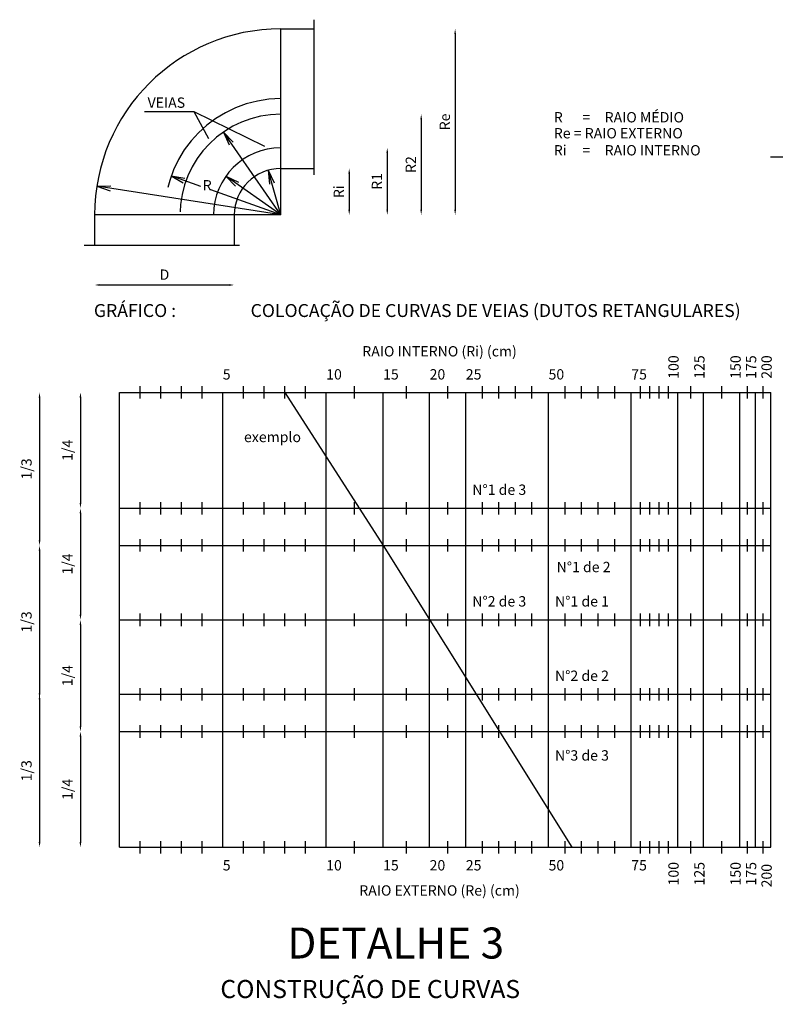
# Model space of a CAD drawing. Units: millimetres. Extents: x -471 to 6182, y 42 to 4491.
# Drawn here: x 3156 to 3171, y 1378 to 1397 of the extents above; entities that cross this region are included whole.
import ezdxf
from ezdxf.enums import TextEntityAlignment as Align

# ---------------------------------------------------------------- set-up
doc = ezdxf.new("R2010")
doc.units = ezdxf.units.MM
for name, pattern in [('CORTE', [16, 12, -2, 0, -2]), ('EIXOTUB', [5, 3, -1, 0, -1]), ('TRACMED', [4, 3, -1])]:
    doc.linetypes.add(name, pattern=pattern)
for name, color, linetype in [('A-TXT06', 2, 'Continuous'), ('DUT', 3, 'Continuous'), ('IND', 3, 'Continuous'), ('TXT', 2, 'Continuous')]:
    doc.layers.add(name, color=color, linetype=linetype)
doc.styles.add('ROMANS', font='romans', dxfattribs={"height": 0.2})
doc.dimstyles.new('NSB', dxfattribs={"dimscale": 0, "dimtxt": 0.1, "dimasz": 0.1, "dimexe": 0.1, "dimexo": 0.1, "dimgap": 0.1, "dimtad": 1, "dimdec": 0, "dimzin": 1, "dimdsep": 46, "dimtxsty": 'ROMANS', "dimcen": 0.2, "dimdle": 20, "dimse1": 1, "dimse2": 1, "dimclrd": 1, "dimclre": 1, "dimclrt": 2, "dimadec": 0, "dimazin": 0, "dimtfac": 1, "dimtdec": 0, "dimtmove": 0, "dimatfit": 3, "dimfxl": 0, "dimtolj": 1, "dimtzin": 0, "dimarcsym": 0})

# ---------------------------------------------------------------- blocks, each defined once
blk = doc.blocks.new('*D71')
at = {"layer": 'Defpoints', "color": 0, "linetype": 'Continuous'}
for p in [(3157.949, 1392.496), (3160.649, 1392.496), (3160.649, 1391.728)]:
    blk.add_point(p, dxfattribs=at)
at = {"layer": 'TXT', "color": 1, "linetype": 'Continuous', "lineweight": -2}
blk.add_line((3158.049, 1391.728), (3160.549, 1391.728), dxfattribs=at)
at = {"layer": 'TXT', "color": 1, "linetype": 'Continuous'}
for points in [[(3158.049, 1391.745), (3158.049, 1391.711), (3157.949, 1391.728)], [(3160.549, 1391.745), (3160.549, 1391.711), (3160.649, 1391.728)]]:
    blk.add_solid(points, dxfattribs=at)
at = {"layer": 'TXT', "color": 2, "linetype": 'Continuous', "insert": (3159.299, 1391.928), "char_height": 0.2, "attachment_point": 5, "style": 'ROMANS'}
blk.add_mtext('\\A1;D', dxfattribs=at)
blk = doc.blocks.new('*D73')
at = {"layer": 'Defpoints', "color": 0, "linetype": 'Continuous'}
for p in [(3158.427, 1387.409), (3157.674, 1385.249), (3158.427, 1385.249)]:
    blk.add_point(p, dxfattribs=at)
at = {"layer": 'TXT', "color": 1, "linetype": 'Continuous', "lineweight": -2}
blk.add_line((3157.674, 1387.309), (3157.674, 1385.349), dxfattribs=at)
at = {"layer": 'TXT', "color": 1, "linetype": 'Continuous'}
for points in [[(3157.658, 1387.309), (3157.691, 1387.309), (3157.674, 1387.409)], [(3157.658, 1385.349), (3157.691, 1385.349), (3157.674, 1385.249)]]:
    blk.add_solid(points, dxfattribs=at)
at = {"layer": 'TXT', "color": 2, "linetype": 'Continuous', "insert": (3157.422, 1386.329), "char_height": 0.2, "attachment_point": 5, "rotation": 90, "style": 'ROMANS'}
blk.add_mtext('\\A1;1/4', dxfattribs=at)
blk = doc.blocks.new('*D74')
at = {"layer": 'Defpoints', "color": 0, "linetype": 'Continuous'}
for p in [(3158.427, 1386.689), (3156.883, 1383.729), (3158.427, 1383.729)]:
    blk.add_point(p, dxfattribs=at)
at = {"layer": 'TXT', "color": 1, "linetype": 'Continuous', "lineweight": -2}
blk.add_line((3156.883, 1386.589), (3156.883, 1383.829), dxfattribs=at)
at = {"layer": 'TXT', "color": 1, "linetype": 'Continuous'}
for points in [[(3156.866, 1386.589), (3156.9, 1386.589), (3156.883, 1386.689)], [(3156.866, 1383.829), (3156.9, 1383.829), (3156.883, 1383.729)]]:
    blk.add_solid(points, dxfattribs=at)
at = {"layer": 'TXT', "color": 2, "linetype": 'Continuous', "insert": (3156.631, 1385.209), "char_height": 0.2, "attachment_point": 5, "rotation": 90, "style": 'ROMANS'}
blk.add_mtext('\\A1;1/3', dxfattribs=at)
blk = doc.blocks.new('*D75')
at = {"layer": 'Defpoints', "color": 0, "linetype": 'Continuous'}
for p in [(3158.427, 1383.809), (3156.883, 1380.849), (3158.427, 1380.849)]:
    blk.add_point(p, dxfattribs=at)
at = {"layer": 'TXT', "color": 1, "linetype": 'Continuous', "lineweight": -2}
blk.add_line((3156.883, 1383.709), (3156.883, 1380.949), dxfattribs=at)
at = {"layer": 'TXT', "color": 1, "linetype": 'Continuous'}
for points in [[(3156.866, 1383.709), (3156.9, 1383.709), (3156.883, 1383.809)], [(3156.866, 1380.949), (3156.9, 1380.949), (3156.883, 1380.849)]]:
    blk.add_solid(points, dxfattribs=at)
at = {"layer": 'TXT', "color": 2, "linetype": 'Continuous', "insert": (3156.631, 1382.329), "char_height": 0.2, "attachment_point": 5, "rotation": 90, "style": 'ROMANS'}
blk.add_mtext('\\A1;1/3', dxfattribs=at)
blk = doc.blocks.new('*D76')
at = {"layer": 'Defpoints', "color": 0, "linetype": 'Continuous'}
for p in [(3158.427, 1383.089), (3157.674, 1380.849), (3158.427, 1380.849)]:
    blk.add_point(p, dxfattribs=at)
at = {"layer": 'TXT', "color": 1, "linetype": 'Continuous', "lineweight": -2}
blk.add_line((3157.674, 1382.989), (3157.674, 1380.949), dxfattribs=at)
at = {"layer": 'TXT', "color": 1, "linetype": 'Continuous'}
for points in [[(3157.658, 1382.989), (3157.691, 1382.989), (3157.674, 1383.089)], [(3157.658, 1380.949), (3157.691, 1380.949), (3157.674, 1380.849)]]:
    blk.add_solid(points, dxfattribs=at)
at = {"layer": 'TXT', "color": 2, "linetype": 'Continuous', "insert": (3157.422, 1381.969), "char_height": 0.2, "attachment_point": 5, "rotation": 90, "style": 'ROMANS'}
blk.add_mtext('\\A1;1/4', dxfattribs=at)
blk = doc.blocks.new('*D77')
at = {"layer": 'Defpoints', "color": 0, "linetype": 'Continuous'}
for p in [(3158.427, 1385.249), (3157.674, 1383.089), (3158.427, 1383.089)]:
    blk.add_point(p, dxfattribs=at)
at = {"layer": 'TXT', "color": 1, "linetype": 'Continuous', "lineweight": -2}
blk.add_line((3157.674, 1385.149), (3157.674, 1383.189), dxfattribs=at)
at = {"layer": 'TXT', "color": 1, "linetype": 'Continuous'}
for points in [[(3157.658, 1385.149), (3157.691, 1385.149), (3157.674, 1385.249)], [(3157.658, 1383.189), (3157.691, 1383.189), (3157.674, 1383.089)]]:
    blk.add_solid(points, dxfattribs=at)
at = {"layer": 'TXT', "color": 2, "linetype": 'Continuous', "insert": (3157.422, 1384.169), "char_height": 0.2, "attachment_point": 5, "rotation": 90, "style": 'ROMANS'}
blk.add_mtext('\\A1;1/4', dxfattribs=at)
blk = doc.blocks.new('*D78')
at = {"layer": 'Defpoints', "color": 0, "linetype": 'Continuous'}
for p in [(3158.427, 1389.649), (3156.883, 1386.689), (3158.427, 1386.689)]:
    blk.add_point(p, dxfattribs=at)
at = {"layer": 'TXT', "color": 1, "linetype": 'Continuous', "lineweight": -2}
blk.add_line((3156.883, 1389.549), (3156.883, 1386.789), dxfattribs=at)
at = {"layer": 'TXT', "color": 1, "linetype": 'Continuous'}
for points in [[(3156.866, 1389.549), (3156.9, 1389.549), (3156.883, 1389.649)], [(3156.866, 1386.789), (3156.9, 1386.789), (3156.883, 1386.689)]]:
    blk.add_solid(points, dxfattribs=at)
at = {"layer": 'TXT', "color": 2, "linetype": 'Continuous', "insert": (3156.631, 1388.169), "char_height": 0.2, "attachment_point": 5, "rotation": 90, "style": 'ROMANS'}
blk.add_mtext('\\A1;1/3', dxfattribs=at)
blk = doc.blocks.new('*D79')
at = {"layer": 'Defpoints', "color": 0, "linetype": 'Continuous'}
for p in [(3158.427, 1389.649), (3157.674, 1387.409), (3158.427, 1387.409)]:
    blk.add_point(p, dxfattribs=at)
at = {"layer": 'TXT', "color": 1, "linetype": 'Continuous', "lineweight": -2}
blk.add_line((3157.674, 1389.549), (3157.674, 1387.509), dxfattribs=at)
at = {"layer": 'TXT', "color": 1, "linetype": 'Continuous'}
for points in [[(3157.658, 1389.549), (3157.691, 1389.549), (3157.674, 1389.649)], [(3157.658, 1387.509), (3157.691, 1387.509), (3157.674, 1387.409)]]:
    blk.add_solid(points, dxfattribs=at)
at = {"layer": 'TXT', "color": 2, "linetype": 'Continuous', "insert": (3157.422, 1388.529), "char_height": 0.2, "attachment_point": 5, "rotation": 90, "style": 'ROMANS'}
blk.add_mtext('\\A1;1/4', dxfattribs=at)
blk = doc.blocks.new('*D98')
at = {"layer": 'Defpoints', "color": 0, "linetype": 'Continuous'}
for p in [(3162.186, 1396.683), (3161.549, 1393.083), (3164.921, 1393.083)]:
    blk.add_point(p, dxfattribs=at)
at = {"layer": 'TXT', "color": 1, "linetype": 'Continuous', "lineweight": -2}
blk.add_line((3164.921, 1396.583), (3164.921, 1393.183), dxfattribs=at)
at = {"layer": 'TXT', "color": 1, "linetype": 'Continuous'}
for points in [[(3164.904, 1396.583), (3164.938, 1396.583), (3164.921, 1396.683)], [(3164.904, 1393.183), (3164.938, 1393.183), (3164.921, 1393.083)]]:
    blk.add_solid(points, dxfattribs=at)
at = {"layer": 'TXT', "color": 2, "linetype": 'Continuous', "insert": (3164.721, 1394.883), "char_height": 0.2, "attachment_point": 5, "rotation": 90, "style": 'ROMANS'}
blk.add_mtext('\\A1;Re', dxfattribs=at)
blk = doc.blocks.new('*D99')
at = {"layer": 'Defpoints', "color": 0, "linetype": 'Continuous'}
for p in [(3161.549, 1395.033), (3161.549, 1393.083), (3164.264, 1393.083)]:
    blk.add_point(p, dxfattribs=at)
at = {"layer": 'TXT', "color": 1, "linetype": 'Continuous', "lineweight": -2}
blk.add_line((3164.264, 1394.933), (3164.264, 1393.183), dxfattribs=at)
at = {"layer": 'TXT', "color": 1, "linetype": 'Continuous'}
for points in [[(3164.248, 1394.933), (3164.281, 1394.933), (3164.264, 1395.033)], [(3164.248, 1393.183), (3164.281, 1393.183), (3164.264, 1393.083)]]:
    blk.add_solid(points, dxfattribs=at)
at = {"layer": 'TXT', "color": 2, "linetype": 'Continuous', "insert": (3164.064, 1394.058), "char_height": 0.2, "attachment_point": 5, "rotation": 90, "style": 'ROMANS'}
blk.add_mtext('\\A1;R2', dxfattribs=at)
blk = doc.blocks.new('*D100')
at = {"layer": 'Defpoints', "color": 0, "linetype": 'Continuous'}
for p in [(3161.549, 1394.383), (3161.549, 1393.083), (3163.608, 1393.083)]:
    blk.add_point(p, dxfattribs=at)
at = {"layer": 'TXT', "color": 1, "linetype": 'Continuous', "lineweight": -2}
blk.add_line((3163.608, 1394.283), (3163.608, 1393.183), dxfattribs=at)
at = {"layer": 'TXT', "color": 1, "linetype": 'Continuous'}
for points in [[(3163.591, 1394.283), (3163.625, 1394.283), (3163.608, 1394.383)], [(3163.591, 1393.183), (3163.625, 1393.183), (3163.608, 1393.083)]]:
    blk.add_solid(points, dxfattribs=at)
at = {"layer": 'TXT', "color": 2, "linetype": 'Continuous', "insert": (3163.408, 1393.733), "char_height": 0.2, "attachment_point": 5, "rotation": 90, "style": 'ROMANS'}
blk.add_mtext('\\A1;R1', dxfattribs=at)
blk = doc.blocks.new('*D101')
at = {"layer": 'Defpoints', "color": 0, "linetype": 'Continuous'}
for p in [(3162.186, 1393.983), (3161.549, 1393.083), (3162.872, 1393.083)]:
    blk.add_point(p, dxfattribs=at)
at = {"layer": 'TXT', "color": 1, "linetype": 'Continuous', "lineweight": -2}
blk.add_line((3162.872, 1393.883), (3162.872, 1393.183), dxfattribs=at)
at = {"layer": 'TXT', "color": 1, "linetype": 'Continuous'}
for points in [[(3162.855, 1393.883), (3162.889, 1393.883), (3162.872, 1393.983)], [(3162.855, 1393.183), (3162.889, 1393.183), (3162.872, 1393.083)]]:
    blk.add_solid(points, dxfattribs=at)
at = {"layer": 'TXT', "color": 2, "linetype": 'Continuous', "insert": (3162.672, 1393.533), "char_height": 0.2, "attachment_point": 5, "rotation": 90, "style": 'ROMANS'}
blk.add_mtext('\\A1;Ri', dxfattribs=at)

msp = doc.modelspace()

# ---------------------------------------------------------------- linework, layer by layer
at = {"layer": 'DUT', "linetype": 'Continuous'}
for p, q in [((3161.549, 1393.983), (3161.549, 1396.683)), ((3161.549, 1396.683), (3162.186, 1396.683)), ((3161.549, 1393.983), (3162.186, 1393.983)), ((3160.649, 1393.083), (3157.949, 1393.083)), ((3157.949, 1393.083), (3157.949, 1392.496)), ((3160.649, 1393.083), (3160.649, 1392.496))]:
    msp.add_line(p, q, dxfattribs=at)
at = {"layer": 'DUT', "linetype": 'TRACMED'}
msp.add_line((3173.813, 1394.2), (3171.023, 1394.2), dxfattribs=at)
at = {"layer": 'DUT', "linetype": 'EIXOTUB'}
for q in [(3161.549, 1393.983), (3160.649, 1393.083)]:
    msp.add_line((3161.549, 1393.083), q, dxfattribs=at)
at = {"layer": 'DUT', "linetype": 'CORTE'}
for p, q in [((3161.627, 1389.649), (3163.527, 1386.689)), ((3163.527, 1386.689), (3167.177, 1380.849))]:
    msp.add_line(p, q, dxfattribs=at)
at = {"layer": 'DUT', "linetype": 'Continuous'}
for radius in [3.6, 0.9]:
    msp.add_arc((3161.549, 1393.083), radius, 90, 180, dxfattribs=at)
at = {"layer": 'DUT', "linetype": 'EIXOTUB'}
msp.add_arc((3161.549, 1393.083), 2.25, 90, 180, dxfattribs=at)
at = {"layer": 'DUT', "linetype": 'TRACMED'}
for radius in [1.95, 1.3]:
    msp.add_arc((3161.549, 1393.083), radius, 90, 180, dxfattribs=at)
at = {"layer": 'IND', "linetype": 'Continuous'}
for p, q in [((3160.438, 1394.686), (3160.551, 1394.441)), ((3160.438, 1394.686), (3160.628, 1394.494)), ((3161.303, 1393.949), (3161.331, 1393.68)), ((3161.303, 1393.949), (3161.421, 1393.706)), ((3159.429, 1393.838), (3159.695, 1393.793)), ((3159.429, 1393.838), (3159.664, 1393.705)), ((3160.486, 1393.832), (3160.676, 1393.64)), ((3160.486, 1393.832), (3160.73, 1393.717)), ((3157.992, 1393.64), (3158.262, 1393.645)), ((3157.992, 1393.64), (3158.247, 1393.552))]:
    msp.add_line(p, q, dxfattribs=at)
at = {"layer": 'TXT', "linetype": 'TRACMED'}
for p, q in [((3162.186, 1396.861), (3162.186, 1393.773)), ((3157.748, 1392.496), (3160.836, 1392.496))]:
    msp.add_line(p, q, dxfattribs=at)
at = {"layer": 'TXT', "linetype": 'Continuous'}
for p, q in [((3158.914, 1395.087), (3159.869, 1395.087)), ((3159.869, 1395.087), (3161.236, 1394.416)), ((3159.869, 1395.087), (3160.154, 1394.563)), ((3161.549, 1393.083), (3160.438, 1394.686)), ((3161.549, 1393.083), (3161.303, 1393.949)), ((3160.004, 1393.633), (3159.429, 1393.838)), ((3161.549, 1393.083), (3160.486, 1393.832)), ((3161.549, 1393.083), (3157.992, 1393.64)), ((3161.549, 1393.083), (3160.199, 1393.567)), ((3158.827, 1389.529), (3158.827, 1389.769)), ((3159.227, 1389.529), (3159.227, 1389.769)), ((3159.627, 1389.529), (3159.627, 1389.769)), ((3160.027, 1389.529), (3160.027, 1389.769)), ((3160.827, 1389.529), (3160.827, 1389.769)), ((3161.227, 1389.529), (3161.227, 1389.769)), ((3161.627, 1389.529), (3161.627, 1389.769)), ((3162.027, 1389.529), (3162.027, 1389.769)), ((3162.977, 1389.529), (3162.977, 1389.769)), ((3163.977, 1389.529), (3163.977, 1389.769)), ((3164.777, 1389.529), (3164.777, 1389.769)), ((3165.447, 1389.529), (3165.447, 1389.769)), ((3165.767, 1389.529), (3165.767, 1389.769)), ((3166.087, 1389.529), (3166.087, 1389.769)), ((3166.407, 1389.529), (3166.407, 1389.769)), ((3167.047, 1389.529), (3167.047, 1389.769)), ((3167.367, 1389.529), (3167.367, 1389.769)), ((3167.687, 1389.529), (3167.687, 1389.769)), ((3168.007, 1389.529), (3168.007, 1389.769)), ((3168.507, 1389.529), (3168.507, 1389.769)), ((3168.687, 1389.529), (3168.687, 1389.769)), ((3168.867, 1389.529), (3168.867, 1389.769)), ((3169.047, 1389.529), (3169.047, 1389.769)), ((3169.477, 1389.529), (3169.477, 1389.769)), ((3170.077, 1389.529), (3170.077, 1389.769)), ((3170.577, 1389.529), (3170.577, 1389.769)), ((3170.877, 1389.529), (3170.877, 1389.769)), ((3158.427, 1389.649), (3171.027, 1389.649)), ((3158.427, 1380.849), (3158.427, 1389.649)), ((3160.427, 1380.849), (3160.427, 1389.649)), ((3162.427, 1380.849), (3162.427, 1389.649)), ((3163.527, 1380.849), (3163.527, 1389.649)), ((3164.427, 1380.849), (3164.427, 1389.649)), ((3165.127, 1380.849), (3165.127, 1389.649)), ((3166.727, 1380.849), (3166.727, 1389.649)), ((3168.327, 1380.849), (3168.327, 1389.649)), ((3169.227, 1380.849), (3169.227, 1389.649)), ((3169.727, 1380.849), (3169.727, 1389.649)), ((3170.427, 1380.849), (3170.427, 1389.649)), ((3170.727, 1380.849), (3170.727, 1389.649)), ((3171.027, 1380.849), (3171.027, 1389.649)), ((3158.827, 1387.289), (3158.827, 1387.529)), ((3159.227, 1387.289), (3159.227, 1387.529)), ((3159.627, 1387.289), (3159.627, 1387.529)), ((3160.027, 1387.289), (3160.027, 1387.529)), ((3160.827, 1387.289), (3160.827, 1387.529)), ((3161.227, 1387.289), (3161.227, 1387.529)), ((3161.627, 1387.289), (3161.627, 1387.529)), ((3162.027, 1387.289), (3162.027, 1387.529)), ((3162.977, 1387.289), (3162.977, 1387.529)), ((3163.977, 1387.289), (3163.977, 1387.529)), ((3164.777, 1387.289), (3164.777, 1387.529)), ((3165.447, 1387.289), (3165.447, 1387.529)), ((3165.767, 1387.289), (3165.767, 1387.529)), ((3166.087, 1387.289), (3166.087, 1387.529)), ((3166.407, 1387.289), (3166.407, 1387.529)), ((3167.047, 1387.289), (3167.047, 1387.529)), ((3167.367, 1387.289), (3167.367, 1387.529)), ((3167.687, 1387.289), (3167.687, 1387.529)), ((3168.007, 1387.289), (3168.007, 1387.529)), ((3168.507, 1387.289), (3168.507, 1387.529)), ((3168.687, 1387.289), (3168.687, 1387.529)), ((3168.867, 1387.289), (3168.867, 1387.529)), ((3169.047, 1387.289), (3169.047, 1387.529)), ((3169.477, 1387.289), (3169.477, 1387.529)), ((3170.077, 1387.289), (3170.077, 1387.529)), ((3170.577, 1387.289), (3170.577, 1387.529)), ((3170.877, 1387.289), (3170.877, 1387.529)), ((3158.427, 1387.409), (3171.027, 1387.409)), ((3158.427, 1386.689), (3171.027, 1386.689)), ((3158.827, 1386.569), (3158.827, 1386.809)), ((3159.227, 1386.569), (3159.227, 1386.809)), ((3159.627, 1386.569), (3159.627, 1386.809)), ((3160.027, 1386.569), (3160.027, 1386.809)), ((3160.827, 1386.569), (3160.827, 1386.809)), ((3161.227, 1386.569), (3161.227, 1386.809)), ((3161.627, 1386.569), (3161.627, 1386.809)), ((3162.027, 1386.569), (3162.027, 1386.809)), ((3162.977, 1386.569), (3162.977, 1386.809)), ((3163.977, 1386.569), (3163.977, 1386.809)), ((3164.777, 1386.569), (3164.777, 1386.809)), ((3165.447, 1386.569), (3165.447, 1386.809)), ((3165.767, 1386.569), (3165.767, 1386.809)), ((3166.087, 1386.569), (3166.087, 1386.809)), ((3166.407, 1386.569), (3166.407, 1386.809)), ((3167.047, 1386.569), (3167.047, 1386.809)), ((3167.367, 1386.569), (3167.367, 1386.809)), ((3167.687, 1386.569), (3167.687, 1386.809)), ((3168.007, 1386.569), (3168.007, 1386.809)), ((3168.507, 1386.569), (3168.507, 1386.809)), ((3168.687, 1386.569), (3168.687, 1386.809)), ((3168.867, 1386.569), (3168.867, 1386.809)), ((3169.047, 1386.569), (3169.047, 1386.809)), ((3169.477, 1386.569), (3169.477, 1386.809)), ((3170.077, 1386.569), (3170.077, 1386.809)), ((3170.577, 1386.569), (3170.577, 1386.809)), ((3170.877, 1386.569), (3170.877, 1386.809)), ((3158.827, 1385.129), (3158.827, 1385.369)), ((3159.227, 1385.129), (3159.227, 1385.369)), ((3159.627, 1385.129), (3159.627, 1385.369)), ((3160.027, 1385.129), (3160.027, 1385.369)), ((3160.827, 1385.129), (3160.827, 1385.369)), ((3161.227, 1385.129), (3161.227, 1385.369)), ((3161.627, 1385.129), (3161.627, 1385.369)), ((3162.027, 1385.129), (3162.027, 1385.369)), ((3162.977, 1385.129), (3162.977, 1385.369)), ((3163.977, 1385.129), (3163.977, 1385.369)), ((3164.777, 1385.129), (3164.777, 1385.369)), ((3165.447, 1385.129), (3165.447, 1385.369)), ((3165.767, 1385.129), (3165.767, 1385.369)), ((3166.087, 1385.129), (3166.087, 1385.369)), ((3166.407, 1385.129), (3166.407, 1385.369)), ((3167.047, 1385.129), (3167.047, 1385.369)), ((3167.367, 1385.129), (3167.367, 1385.369)), ((3167.687, 1385.129), (3167.687, 1385.369)), ((3168.007, 1385.129), (3168.007, 1385.369)), ((3168.507, 1385.129), (3168.507, 1385.369)), ((3168.687, 1385.129), (3168.687, 1385.369)), ((3168.867, 1385.129), (3168.867, 1385.369)), ((3169.047, 1385.129), (3169.047, 1385.369)), ((3169.477, 1385.129), (3169.477, 1385.369)), ((3170.077, 1385.129), (3170.077, 1385.369)), ((3170.577, 1385.129), (3170.577, 1385.369)), ((3170.877, 1385.129), (3170.877, 1385.369)), ((3158.427, 1385.249), (3171.027, 1385.249)), ((3158.827, 1383.689), (3158.827, 1383.929)), ((3159.227, 1383.689), (3159.227, 1383.929)), ((3159.627, 1383.689), (3159.627, 1383.929)), ((3160.027, 1383.689), (3160.027, 1383.929)), ((3160.827, 1383.689), (3160.827, 1383.929)), ((3161.227, 1383.689), (3161.227, 1383.929)), ((3161.627, 1383.689), (3161.627, 1383.929)), ((3162.027, 1383.689), (3162.027, 1383.929)), ((3162.977, 1383.689), (3162.977, 1383.929)), ((3163.977, 1383.689), (3163.977, 1383.929)), ((3164.777, 1383.689), (3164.777, 1383.929)), ((3165.447, 1383.689), (3165.447, 1383.929)), ((3165.767, 1383.689), (3165.767, 1383.929)), ((3166.087, 1383.689), (3166.087, 1383.929)), ((3166.407, 1383.689), (3166.407, 1383.929)), ((3167.047, 1383.689), (3167.047, 1383.929)), ((3167.367, 1383.689), (3167.367, 1383.929)), ((3167.687, 1383.689), (3167.687, 1383.929)), ((3168.007, 1383.689), (3168.007, 1383.929)), ((3168.507, 1383.689), (3168.507, 1383.929)), ((3168.687, 1383.689), (3168.687, 1383.929)), ((3168.867, 1383.689), (3168.867, 1383.929)), ((3169.047, 1383.689), (3169.047, 1383.929)), ((3169.477, 1383.689), (3169.477, 1383.929)), ((3170.077, 1383.689), (3170.077, 1383.929)), ((3170.577, 1383.689), (3170.577, 1383.929)), ((3170.877, 1383.689), (3170.877, 1383.929)), ((3158.427, 1383.809), (3171.027, 1383.809)), ((3158.427, 1383.089), (3171.027, 1383.089)), ((3158.827, 1382.969), (3158.827, 1383.209)), ((3159.227, 1382.969), (3159.227, 1383.209)), ((3159.627, 1382.969), (3159.627, 1383.209)), ((3160.027, 1382.969), (3160.027, 1383.209)), ((3160.827, 1382.969), (3160.827, 1383.209)), ((3161.227, 1382.969), (3161.227, 1383.209)), ((3161.627, 1382.969), (3161.627, 1383.209)), ((3162.027, 1382.969), (3162.027, 1383.209)), ((3162.977, 1382.969), (3162.977, 1383.209)), ((3163.977, 1382.969), (3163.977, 1383.209)), ((3164.777, 1382.969), (3164.777, 1383.209)), ((3165.447, 1382.969), (3165.447, 1383.209)), ((3165.767, 1382.969), (3165.767, 1383.209)), ((3166.087, 1382.969), (3166.087, 1383.209)), ((3166.407, 1382.969), (3166.407, 1383.209)), ((3167.047, 1382.969), (3167.047, 1383.209)), ((3167.367, 1382.969), (3167.367, 1383.209)), ((3167.687, 1382.969), (3167.687, 1383.209)), ((3168.007, 1382.969), (3168.007, 1383.209)), ((3168.507, 1382.969), (3168.507, 1383.209)), ((3168.687, 1382.969), (3168.687, 1383.209)), ((3168.867, 1382.969), (3168.867, 1383.209)), ((3169.047, 1382.969), (3169.047, 1383.209)), ((3169.477, 1382.969), (3169.477, 1383.209)), ((3170.077, 1382.969), (3170.077, 1383.209)), ((3170.577, 1382.969), (3170.577, 1383.209)), ((3170.877, 1382.969), (3170.877, 1383.209)), ((3158.827, 1380.729), (3158.827, 1380.969)), ((3159.227, 1380.729), (3159.227, 1380.969)), ((3159.627, 1380.729), (3159.627, 1380.969)), ((3160.027, 1380.729), (3160.027, 1380.969)), ((3160.827, 1380.729), (3160.827, 1380.969)), ((3161.227, 1380.729), (3161.227, 1380.969)), ((3161.627, 1380.729), (3161.627, 1380.969)), ((3162.027, 1380.729), (3162.027, 1380.969)), ((3162.977, 1380.729), (3162.977, 1380.969)), ((3163.977, 1380.729), (3163.977, 1380.969)), ((3164.777, 1380.729), (3164.777, 1380.969)), ((3165.447, 1380.729), (3165.447, 1380.969)), ((3165.767, 1380.729), (3165.767, 1380.969)), ((3166.087, 1380.729), (3166.087, 1380.969)), ((3166.407, 1380.729), (3166.407, 1380.969)), ((3167.047, 1380.729), (3167.047, 1380.969)), ((3167.367, 1380.729), (3167.367, 1380.969)), ((3167.687, 1380.729), (3167.687, 1380.969)), ((3168.007, 1380.729), (3168.007, 1380.969)), ((3168.507, 1380.729), (3168.507, 1380.969)), ((3168.687, 1380.729), (3168.687, 1380.969)), ((3168.867, 1380.729), (3168.867, 1380.969)), ((3169.047, 1380.729), (3169.047, 1380.969)), ((3169.477, 1380.729), (3169.477, 1380.969)), ((3170.077, 1380.729), (3170.077, 1380.969)), ((3170.577, 1380.729), (3170.577, 1380.969)), ((3170.877, 1380.729), (3170.877, 1380.969)), ((3158.427, 1380.849), (3171.027, 1380.849))]:
    msp.add_line(p, q, dxfattribs=at)

# ---------------------------------------------------------------- texts
at = {"layer": 'A-TXT06', "linetype": 'Continuous', "style": 'ROMANS'}
msp.add_text('DETALHE 3', height=0.6, dxfattribs=at).set_placement((3163.772, 1378.918), align=Align.MIDDLE)
at = {"layer": 'TXT', "linetype": 'Continuous', "style": 'ROMANS'}
for s, height, p in [('VEIAS', 0.2, (3158.973, 1395.156)), ('R', 0.2, (3166.829, 1394.873)), ('RAIO MÉDIO', 0.2, (3167.812, 1394.873)), ('=', 0.2, (3167.384, 1394.873)), ('Re = RAIO EXTERNO', 0.2, (3166.829, 1394.564)), ('Ri', 0.2, (3166.829, 1394.234)), ('=', 0.2, (3167.384, 1394.234)), ('RAIO INTERNO', 0.2, (3167.812, 1394.234)), ('R', 0.2, (3160.039, 1393.557)), ('5', 0.2, (3160.427, 1389.899)), ('10', 0.2, (3162.427, 1389.899)), ('15', 0.2, (3163.527, 1389.899)), ('20', 0.2, (3164.427, 1389.899)), ('25', 0.2, (3165.127, 1389.899)), ('50', 0.2, (3166.727, 1389.899)), ('75', 0.2, (3168.327, 1389.899)), ('exemplo', 0.2, (3160.837, 1388.687)), ('N%%D1 de 3', 0.2, (3165.252, 1387.667)), ('N%%D1 de 2', 0.2, (3166.883, 1386.171)), ('N%%D2 de 3', 0.2, (3165.252, 1385.507)), ('N%%D1 de 1', 0.2, (3166.852, 1385.507)), ('N%%D2 de 2', 0.2, (3166.852, 1384.067)), ('N%%D3 de 3', 0.2, (3166.852, 1382.526)), ('5', 0.2, (3160.427, 1380.4)), ('10', 0.2, (3162.427, 1380.4)), ('15', 0.2, (3163.527, 1380.4)), ('20', 0.2, (3164.427, 1380.4)), ('25', 0.2, (3165.127, 1380.4)), ('50', 0.2, (3166.727, 1380.4)), ('75', 0.2, (3168.327, 1380.4)), ('CONSTRUÇÃO DE CURVAS', 0.35, (3160.38, 1377.931))]:
    msp.add_text(s, height=height, dxfattribs=at).set_placement(p)
for s, height, p in [('GRÁFICO :', 0.25, (3158.729, 1391.201)), ('COLOCAÇÃO DE CURVAS DE VEIAS (DUTOS RETANGULARES)', 0.25, (3165.704, 1391.201)), ('RAIO INTERNO (Ri) (cm)', 0.2, (3164.619, 1390.419)), ('RAIO EXTERNO (Re) (cm)', 0.2, (3164.619, 1379.987))]:
    msp.add_text(s, height=height, dxfattribs=at).set_placement(p, align=Align.MIDDLE)
for s, p in [('100', (3169.244, 1389.913)), ('125', (3169.744, 1389.913)), ('150', (3170.444, 1389.913)), ('175', (3170.744, 1389.913)), ('200', (3171.044, 1389.913)), ('100', (3169.244, 1380.11)), ('125', (3169.744, 1380.11)), ('150', (3170.444, 1380.11)), ('175', (3170.744, 1380.11)), ('200', (3171.044, 1380.072))]:
    msp.add_text(s, height=0.2, rotation=90, dxfattribs=at).set_placement(p)

# ---------------------------------------------------------------- dimensions: what is measured, and where the dimension line sits
at = {"layer": 'TXT', "linetype": 'Continuous'}
for base, p1, p2, text, picture, middle in [((3164.921, 1393.083), (3162.186, 1396.683), (3161.549, 1393.083), 'Re', '*D98', (3164.721, 1394.883)), ((3164.264, 1393.083), (3161.549, 1395.033), (3161.549, 1393.083), 'R2', '*D99', (3164.064, 1394.058)), ((3163.608, 1393.083), (3161.549, 1394.383), (3161.549, 1393.083), 'R1', '*D100', (3163.408, 1393.733)), ((3162.872, 1393.083), (3162.186, 1393.983), (3161.549, 1393.083), 'Ri', '*D101', (3162.672, 1393.533)), ((3156.883, 1386.689), (3158.427, 1389.649), (3158.427, 1386.689), '1/3', '*D78', (3156.631, 1388.169)), ((3157.674, 1387.409), (3158.427, 1389.649), (3158.427, 1387.409), '1/4', '*D79', (3157.422, 1388.529)), ((3157.674, 1385.249), (3158.427, 1387.409), (3158.427, 1385.249), '1/4', '*D73', (3157.422, 1386.329)), ((3156.883, 1383.729), (3158.427, 1386.689), (3158.427, 1383.729), '1/3', '*D74', (3156.631, 1385.209)), ((3157.674, 1383.089), (3158.427, 1385.249), (3158.427, 1383.089), '1/4', '*D77', (3157.422, 1384.169)), ((3156.883, 1380.849), (3158.427, 1383.809), (3158.427, 1380.849), '1/3', '*D75', (3156.631, 1382.329)), ((3157.674, 1380.849), (3158.427, 1383.089), (3158.427, 1380.849), '1/4', '*D76', (3157.422, 1381.969))]:
    dim = msp.add_linear_dim(base=base, p1=p1, p2=p2, angle=90, text=text, dimstyle='NSB', override={"dimscale": 1}, dxfattribs=at)
    dim.commit()
    dim.dimension.update_dxf_attribs({"geometry": picture, "text_midpoint": middle})
dim = msp.add_linear_dim(base=(3160.649, 1391.728), p1=(3157.949, 1392.496), p2=(3160.649, 1392.496), text='D', dimstyle='NSB', override={"dimscale": 1}, dxfattribs=at)
dim.commit()
dim.dimension.update_dxf_attribs({"geometry": '*D71', "text_midpoint": (3159.299, 1391.928)})

doc.saveas('drawing.dxf')
